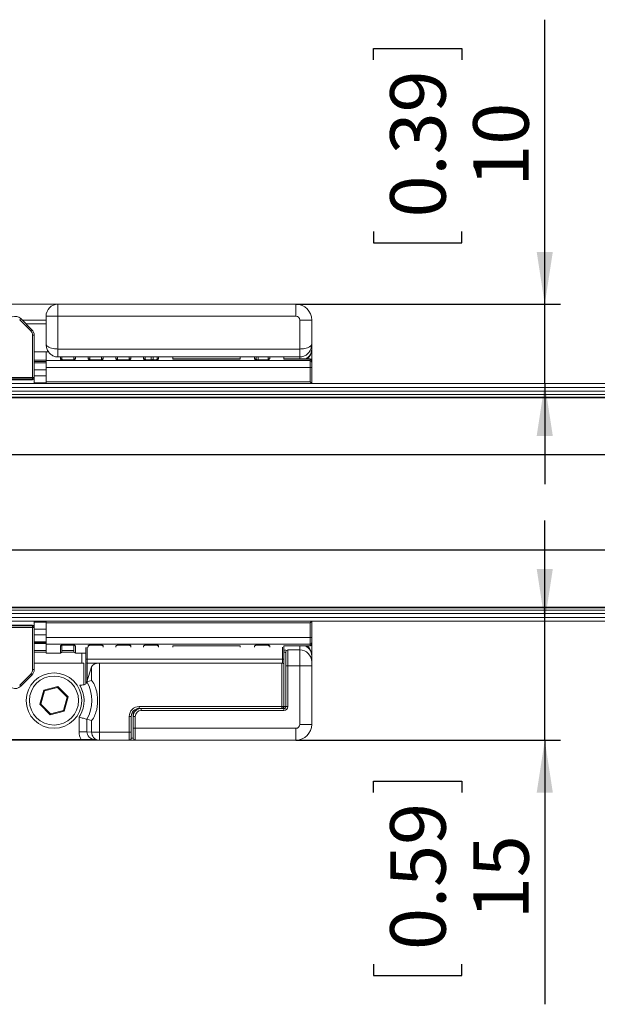
# Paper-space layout '995-600 066 ' of a CAD drawing. Units: millimetres. Extents: x 20 to 410, y 5 to 287.
# Drawn here: x 107 to 143, y 113 to 176 of the extents above; entities that cross this region are included whole.
import ezdxf

# ---------------------------------------------------------------- set-up
doc = ezdxf.new("R2010")
doc.units = ezdxf.units.MM
doc.layers.add('FORMAT', color=7, linetype='Continuous')
doc.styles.add('SLDTEXTSTYLE1', font='TXT', dxfattribs={"width": 0.75})
doc.dimstyles.new('SLDDIMSTYLE2', dxfattribs={"dimtxt": 3.5, "dimasz": 3.302, "dimexe": 0, "dimexo": 0.0625, "dimgap": 0.875, "dimtad": 1, "dimlfac": 2, "dimrnd": 1e-09, "dimzin": 12, "dimdsep": 46, "dimtxsty": 'SLDTEXTSTYLE1', "dimsah": 1, "dimcen": 0.09, "dimadec": 0, "dimazin": 3, "dimtfac": 1, "dimtmove": 0, "dimatfit": 0, "dimfxl": 1, "dimfrac": 2, "dimtolj": 1, "dimtzin": 12, "dimarcsym": 0})

# ---------------------------------------------------------------- blocks, each defined once
blk = doc.blocks.new('_D_26')
at = {"layer": 'FORMAT'}
for p, q in [((139.841, 157.637), (139.841, 175.588)), ((129.048, 173.051), (129.048, 173.762)), ((129.048, 173.762), (134.604, 173.762)), ((134.604, 173.762), (134.604, 173.051)), ((129.048, 162.222), (129.048, 161.511)), ((134.604, 161.511), (134.604, 162.222)), ((129.048, 161.511), (134.604, 161.511)), ((124.144, 157.637), (140.841, 157.637)), ((139.841, 152.637), (139.841, 157.637)), ((139.841, 152.637), (139.841, 146.287))]:
    blk.add_line(p, q, dxfattribs=at)
for points in [[(139.841, 157.637), (140.349, 160.939), (139.333, 160.939)], [(139.841, 152.637), (139.333, 149.335), (140.349, 149.335)]]:
    blk.add_solid(points, dxfattribs=at)
at = {"layer": 'FORMAT', "char_height": 3.5, "attachment_point": 1, "rotation": 90, "style": 'SLDTEXTSTYLE1'}
for s, insert in [('0.39', (130.093, 163.111)), ('10', (135.329, 165.051))]:
    blk.add_mtext(s, dxfattribs=dict(at, insert=insert))
blk = doc.blocks.new('_D_27')
at = {"layer": 'FORMAT'}
for p, q in [((139.842, 137.637), (139.842, 143.987)), ((139.842, 130.137), (139.842, 137.637)), ((124.144, 130.137), (140.842, 130.137)), ((139.842, 130.137), (139.842, 113.477)), ((129.049, 126.842), (129.049, 127.553)), ((129.049, 127.553), (134.605, 127.553)), ((134.605, 127.553), (134.605, 126.842)), ((129.049, 116.014), (129.049, 115.303)), ((134.605, 115.303), (134.605, 116.014)), ((129.049, 115.303), (134.605, 115.303))]:
    blk.add_line(p, q, dxfattribs=at)
for points in [[(139.842, 137.637), (140.35, 140.939), (139.334, 140.939)], [(139.842, 130.137), (139.334, 126.835), (140.35, 126.835)]]:
    blk.add_solid(points, dxfattribs=at)
at = {"layer": 'FORMAT', "char_height": 3.5, "attachment_point": 1, "rotation": 90, "style": 'SLDTEXTSTYLE1'}
for s, insert in [('0.59', (130.094, 116.902)), ('15', (135.33, 118.842))]:
    blk.add_mtext(s, dxfattribs=dict(at, insert=insert))

psp = doc.layouts.new('995-600 066 ')

# ---------------------------------------------------------------- linework, layer by layer
at = {"color": 7, "linetype": 'Continuous', "lineweight": 15}
for p, q in [((97.644, 157.6367), (109.144, 157.6367)), ((109.144, 156.8867), (109.144, 157.6367)), ((109.144, 157.6367), (124.144, 157.6367)), ((124.144, 156.8867), (124.144, 157.6367)), ((106.7307, 156.6586), (106.8014, 156.7293)), ((107.4268, 155.9625), (106.7307, 156.6586)), ((106.8014, 156.7293), (107.4975, 156.0332)), ((109.144, 156.8867), (108.394, 156.8867)), ((108.394, 155.1322), (108.394, 156.8867)), ((124.144, 156.8867), (109.144, 156.8867)), ((109.144, 156.8867), (109.144, 154.814)), ((124.394, 156.6367), (125.144, 156.6367)), ((124.394, 154.814), (124.394, 156.6367)), ((125.144, 156.6367), (125.144, 155.1322)), ((107.4268, 155.9625), (107.4975, 156.0332)), ((107.544, 153.0247), (107.544, 155.6796)), ((107.544, 155.6796), (107.644, 155.6796)), ((107.644, 155.6796), (107.644, 153.0247)), ((124.394, 154.814), (109.144, 154.814)), ((125.144, 155.1322), (125.144, 154.8084)), ((125.144, 154.8084), (125.144, 154.7733)), ((125.144, 154.7733), (125.144, 154.0927)), ((107.644, 154.6278), (108.5605, 154.6278)), ((108.394, 154.6278), (108.394, 154.081)), ((108.394, 154.081), (125.044, 154.081)), ((108.394, 154.081), (108.394, 153.6573)), ((109.144, 154.314), (124.394, 154.314)), ((109.394, 154.314), (109.394, 154.1014)), ((110.044, 154.1358), (109.494, 154.1358)), ((110.044, 154.1305), (109.494, 154.1305)), ((110.144, 154.1014), (110.144, 154.314)), ((111.144, 154.314), (111.144, 154.1014)), ((111.794, 154.1358), (111.244, 154.1358)), ((111.794, 154.1305), (111.244, 154.1305)), ((111.894, 154.1014), (111.894, 154.314)), ((112.894, 154.314), (112.894, 154.1014)), ((113.544, 154.1358), (112.994, 154.1358)), ((113.544, 154.1305), (112.994, 154.1305)), ((113.644, 154.1014), (113.644, 154.314)), ((114.644, 154.314), (114.644, 154.1014)), ((115.294, 154.1358), (114.744, 154.1358)), ((115.294, 154.1305), (114.744, 154.1305)), ((115.144, 154.314), (115.144, 154.2187)), ((115.144, 154.2187), (115.144, 154.1543)), ((115.144, 154.1543), (115.144, 154.1358)), ((115.394, 154.1014), (115.394, 154.314)), ((116.394, 154.314), (116.394, 154.1744)), ((120.644, 154.1927), (116.394, 154.1927)), ((116.394, 154.1744), (120.644, 154.1744)), ((120.644, 154.314), (120.644, 154.1744)), ((121.644, 154.314), (121.644, 154.1014)), ((122.294, 154.1358), (121.744, 154.1358)), ((122.294, 154.1305), (121.744, 154.1305)), ((122.394, 154.1014), (122.394, 154.314)), ((123.394, 154.314), (123.394, 154.1744)), ((125.044, 154.1927), (123.394, 154.1927)), ((123.394, 154.1744), (125.044, 154.1744)), ((125.044, 154.081), (125.044, 154.1744)), ((125.044, 153.6573), (125.044, 154.081)), ((125.144, 154.0927), (125.144, 154.0793)), ((125.144, 154.0793), (125.144, 153.9868)), ((108.394, 153.9326), (107.644, 153.9326)), ((108.394, 153.4992), (107.644, 153.4992)), ((125.044, 153.6573), (108.394, 153.6573)), ((108.394, 153.6573), (108.394, 152.7367)), ((125.044, 153.6573), (125.144, 153.6573)), ((125.044, 152.7367), (125.044, 153.6573)), ((125.144, 153.9868), (125.144, 153.6573)), ((125.144, 153.6573), (125.144, 152.6367)), ((99.244, 153.0247), (107.544, 153.0247)), ((107.544, 152.9255), (99.244, 152.9255)), ((99.244, 152.8727), (107.544, 152.8727)), ((107.544, 153.0247), (107.644, 153.0247)), ((107.544, 152.9255), (107.544, 153.0247)), ((107.544, 152.8727), (107.544, 152.9255)), ((108.394, 153.1242), (107.644, 153.1242)), ((107.644, 153.0247), (107.644, 152.9636)), ((107.644, 152.6367), (107.644, 152.9636)), ((80.394, 152.6367), (200.394, 152.6367)), ((80.394, 152.3867), (200.394, 152.3867)), ((107.644, 152.6908), (108.394, 152.6908)), ((107.719, 152.6867), (107.644, 152.6867)), ((107.719, 152.6867), (107.719, 152.6367)), ((108.394, 152.7367), (125.044, 152.7367)), ((108.394, 152.7367), (108.394, 152.6367)), ((125.144, 152.6367), (125.044, 152.7367)), ((80.394, 152.1522), (200.394, 152.1522)), ((80.394, 151.9357), (200.394, 151.9357)), ((80.394, 151.7769), (200.394, 151.7769)), ((80.394, 151.7367), (200.394, 151.7367)), ((200.394, 138.5367), (80.394, 138.5367)), ((80.394, 138.4965), (200.394, 138.4965)), ((80.394, 138.3378), (200.394, 138.3378)), ((80.394, 138.1212), (200.394, 138.1212)), ((80.394, 137.8867), (200.394, 137.8867)), ((80.394, 137.6367), (200.394, 137.6367)), ((99.244, 137.4008), (107.544, 137.4008)), ((99.244, 137.3479), (107.544, 137.3479)), ((107.544, 137.3479), (107.544, 137.4008)), ((107.544, 137.2487), (107.544, 137.3479)), ((107.644, 137.6367), (107.644, 137.3099)), ((108.394, 137.5826), (107.644, 137.5826)), ((107.644, 137.3099), (107.644, 137.2487)), ((108.394, 137.6367), (108.394, 137.5367)), ((125.044, 137.5367), (108.394, 137.5367)), ((108.394, 137.5367), (108.394, 136.6162)), ((125.044, 137.5367), (125.144, 137.6367)), ((125.044, 136.6162), (125.044, 137.5367)), ((125.144, 137.6367), (125.144, 136.6162)), ((107.544, 137.2487), (99.244, 137.2487)), ((107.644, 137.2487), (107.544, 137.2487)), ((107.544, 134.5938), (107.544, 137.2487)), ((107.644, 137.2487), (107.644, 134.5938)), ((108.394, 137.1492), (107.644, 137.1492)), ((108.394, 136.7742), (107.644, 136.7742)), ((107.644, 136.3408), (108.394, 136.3408)), ((108.394, 136.2295), (107.644, 136.2295)), ((108.394, 136.6162), (125.044, 136.6162)), ((108.394, 136.6162), (108.394, 136.1925)), ((125.044, 136.1925), (108.394, 136.1925)), ((108.394, 136.1925), (108.394, 135.6367)), ((109.394, 136.1721), (109.394, 135.7367)), ((109.494, 136.1429), (110.044, 136.1429)), ((109.494, 136.1376), (110.044, 136.1376)), ((110.144, 135.7367), (110.144, 136.1721)), ((111.244, 136.1429), (111.794, 136.1429)), ((111.244, 136.1376), (111.794, 136.1376)), ((112.994, 136.1429), (113.544, 136.1429)), ((112.994, 136.1376), (113.544, 136.1376)), ((114.744, 136.1429), (115.294, 136.1429)), ((114.744, 136.1376), (115.294, 136.1376)), ((116.394, 136.099), (120.644, 136.099)), ((116.394, 136.0143), (116.394, 136.099)), ((116.394, 136.0808), (120.644, 136.0808)), ((120.644, 136.0143), (120.644, 136.099)), ((121.744, 136.1429), (122.294, 136.1429)), ((121.744, 136.1376), (122.294, 136.1376)), ((123.394, 136.099), (123.394, 135.994)), ((123.394, 136.099), (125.044, 136.099)), ((123.394, 136.0808), (125.044, 136.0808)), ((125.144, 136.6162), (125.044, 136.6162)), ((125.044, 136.1925), (125.044, 136.6162)), ((125.044, 136.099), (125.044, 136.1925)), ((125.144, 136.6162), (125.144, 136.2866)), ((125.144, 136.2866), (125.144, 136.1942)), ((125.144, 136.1942), (125.144, 136.1808)), ((125.144, 136.1808), (125.144, 135.5001)), ((107.644, 135.7976), (108.394, 135.7976)), ((108.394, 135.6367), (109.294, 135.6367)), ((109.394, 135.7976), (110.144, 135.7976)), ((110.244, 135.6367), (110.894, 135.6367)), ((110.894, 135.2392), (110.894, 135.983)), ((123.394, 135.9791), (123.394, 135.2392)), ((123.519, 134.8329), (123.519, 135.7079)), ((124.394, 135.8329), (123.644, 135.8329)), ((125.144, 135.5001), (125.144, 135.465)), ((125.144, 135.465), (125.144, 135.0829)), ((107.644, 134.9867), (110.769, 134.9867)), ((110.769, 134.9867), (110.769, 133.6048)), ((110.894, 135.2392), (110.994, 135.2392)), ((110.894, 135.0526), (110.894, 135.2392)), ((110.894, 133.7014), (110.894, 135.0526)), ((110.994, 135.2392), (123.294, 135.2392)), ((110.994, 135.2392), (110.994, 134.9937)), ((110.994, 134.9937), (123.294, 134.9937)), ((111.7544, 134.9937), (111.7544, 130.6455)), ((111.7544, 134.9937), (123.2668, 134.9937)), ((123.2668, 132.2639), (123.2668, 134.9937)), ((123.294, 135.2392), (123.394, 135.2392)), ((123.294, 134.9937), (123.294, 135.2392)), ((123.3918, 134.9231), (123.3918, 132.2639)), ((123.394, 135.2392), (123.394, 134.9382)), ((123.394, 134.9382), (123.394, 132.5937)), ((123.519, 134.8329), (123.644, 134.8329)), ((123.519, 132.2617), (123.519, 134.8329)), ((124.394, 134.8329), (123.644, 134.8329)), ((123.644, 134.8329), (123.644, 132.2617)), ((124.394, 134.8329), (125.144, 134.8329)), ((124.394, 131.1367), (124.394, 134.8329)), ((125.144, 135.0829), (125.144, 134.8329)), ((125.144, 134.8329), (125.144, 131.1367)), ((106.7307, 133.6148), (107.4268, 134.311)), ((107.4975, 134.2403), (106.8014, 133.5441)), ((107.4975, 134.2403), (107.4268, 134.311)), ((107.644, 134.5938), (107.544, 134.5938)), ((110.9596, 133.8115), (111.262, 134.7642)), ((111.262, 133.8928), (111.262, 134.7642)), ((106.8014, 133.5441), (106.7307, 133.6148)), ((110.9596, 133.8115), (110.9668, 133.8171)), ((110.9668, 133.8171), (111.262, 133.8928)), ((108, 132.4039), (108.2454, 133.2945)), ((108.2859, 133.2534), (108.0559, 132.4184)), ((108.2454, 133.2945), (109.1393, 133.5273)), ((108.2454, 133.2945), (108.2859, 133.2534)), ((109.124, 133.4716), (108.2859, 133.2534)), ((109.1393, 133.5273), (109.124, 133.4716)), ((109.7321, 132.855), (109.124, 133.4716)), ((109.1393, 133.5273), (109.7879, 132.8695)), ((108.0559, 132.4184), (108, 132.4039)), ((108.6487, 131.7461), (108, 132.4039)), ((108.0559, 132.4184), (108.664, 131.8018)), ((109.5021, 132.0201), (109.7321, 132.855)), ((109.7879, 132.8695), (109.5426, 131.979)), ((109.7879, 132.8695), (109.7321, 132.855)), ((109.5426, 131.979), (108.6487, 131.7461)), ((108.664, 131.8018), (108.6487, 131.7461)), ((108.664, 131.8018), (109.5021, 132.0201)), ((109.5021, 132.0201), (109.5426, 131.979)), ((113.894, 131.9723), (113.894, 131.6367)), ((114.394, 132.1367), (114.2196, 132.1367)), ((114.2667, 132.2639), (123.2668, 132.2639)), ((114.2667, 132.1389), (114.2667, 132.2639)), ((123.2668, 132.1389), (114.2667, 132.1389)), ((114.394, 132.1367), (114.394, 132.0117)), ((114.394, 132.1367), (123.394, 132.1367)), ((123.394, 132.0117), (114.394, 132.0117)), ((123.3918, 132.2639), (123.2668, 132.2639)), ((123.2668, 132.1389), (123.2668, 132.2639)), ((123.519, 132.2617), (123.394, 132.2617)), ((123.394, 132.1367), (123.394, 132.2617)), ((123.394, 132.1367), (123.394, 132.0117)), ((123.519, 132.2617), (123.644, 132.2617)), ((110.4744, 130.6747), (110.4744, 131.5949)), ((110.9668, 131.4564), (111.262, 131.3807)), ((110.9668, 131.4564), (110.9668, 130.6747)), ((111.262, 130.6455), (111.262, 131.3807)), ((113.6418, 130.6455), (113.6418, 131.639)), ((113.7668, 131.639), (113.6418, 131.639)), ((113.7668, 131.639), (113.7668, 130.6455)), ((113.894, 131.6367), (114.019, 131.6367)), ((113.894, 130.8867), (113.894, 131.6367)), ((114.019, 131.6367), (114.019, 130.8867)), ((124.394, 131.1367), (125.144, 131.1367)), ((110.9668, 130.6747), (110.4744, 130.6747)), ((110.9668, 130.6747), (111.262, 130.6455)), ((111.7544, 130.6455), (111.262, 130.6455)), ((111.7544, 130.6455), (113.6418, 130.6455)), ((111.7544, 130.1456), (111.7544, 130.6455)), ((113.7668, 130.6455), (113.6418, 130.6455)), ((113.894, 130.8867), (114.019, 130.8867)), ((113.894, 130.2617), (113.894, 130.8867)), ((114.019, 130.8867), (124.144, 130.8867)), ((114.019, 130.8867), (114.019, 130.1367)), ((124.144, 130.8867), (124.144, 130.1367)), ((111.5708, 130.1367), (96.0561, 130.1367)), ((96.181, 130.1804), (110.6069, 130.1804)), ((111.4406, 130.1741), (111.7051, 130.148)), ((112.519, 130.1367), (111.5708, 130.1367)), ((113.6351, 130.1456), (111.7544, 130.1456)), ((114.019, 130.1367), (112.519, 130.1367)), ((124.144, 130.1367), (114.019, 130.1367))]:
    psp.add_line(p, q, dxfattribs=at)
at = {"color": 8, "linetype": 'Continuous', "lineweight": 15}
for p, q in [((108.394, 156.6367), (106.894, 156.6367)), ((108.394, 156.3967), (107.134, 156.3967)), ((109.144, 154.814), (109.144, 154.314)), ((124.394, 154.314), (124.394, 154.814)), ((108.394, 154.1007), (107.644, 154.1007)), ((109.294, 154.1968), (109.294, 154.314)), ((109.494, 154.1305), (109.494, 154.1358)), ((110.044, 154.1358), (110.044, 154.1305)), ((110.244, 154.314), (110.244, 154.1968)), ((111.044, 154.1968), (111.044, 154.314)), ((111.244, 154.1305), (111.244, 154.1358)), ((111.794, 154.1358), (111.794, 154.1305)), ((111.994, 154.314), (111.994, 154.1968)), ((112.794, 154.1968), (112.794, 154.314)), ((112.994, 154.1305), (112.994, 154.1358)), ((113.544, 154.1358), (113.544, 154.1305)), ((113.744, 154.314), (113.744, 154.1968)), ((114.544, 154.1968), (114.544, 154.314)), ((114.744, 154.1305), (114.744, 154.1358)), ((115.019, 154.1358), (115.019, 154.314)), ((115.144, 154.1543), (115.1426, 154.1358)), ((115.294, 154.1358), (115.294, 154.1305)), ((115.494, 154.314), (115.494, 154.1968)), ((121.544, 154.1968), (121.544, 154.314)), ((121.744, 154.1305), (121.744, 154.1358)), ((121.769, 154.314), (121.769, 154.1358)), ((122.294, 154.1358), (122.294, 154.1305)), ((122.494, 154.314), (122.494, 154.1968)), ((124.394, 154.1927), (124.394, 154.314)), ((125.044, 154.1744), (125.044, 154.1927)), ((108.394, 154.017), (107.644, 154.017)), ((108.394, 153.9486), (107.644, 153.9486)), ((108.394, 136.3248), (107.644, 136.3248)), ((108.394, 136.2564), (107.644, 136.2564)), ((109.294, 135.6367), (109.294, 136.0767)), ((109.494, 136.1376), (109.494, 136.1429)), ((110.044, 136.1429), (110.044, 136.1376)), ((110.244, 136.0767), (110.244, 135.6367)), ((111.044, 136.0143), (111.044, 136.0767)), ((111.244, 136.1376), (111.244, 136.1429)), ((111.794, 136.1429), (111.794, 136.1376)), ((111.994, 136.0767), (111.994, 136.0143)), ((112.794, 136.0143), (112.794, 136.0767)), ((112.994, 136.1376), (112.994, 136.1429)), ((113.544, 136.1429), (113.544, 136.1376)), ((113.744, 136.0767), (113.744, 136.0143)), ((114.544, 136.0143), (114.544, 136.0767)), ((114.744, 136.1376), (114.744, 136.1429)), ((115.294, 136.1429), (115.294, 136.1376)), ((115.494, 136.0767), (115.494, 136.0143)), ((121.544, 136.0143), (121.544, 136.0767)), ((121.744, 136.1376), (121.744, 136.1429)), ((122.294, 136.1429), (122.294, 136.1376)), ((122.494, 136.0767), (122.494, 136.0143)), ((124.394, 135.8329), (124.394, 136.0808)), ((125.044, 136.0808), (125.044, 136.099)), ((108.394, 135.6976), (107.644, 135.6976)), ((110.152, 135.6976), (109.386, 135.6976)), ((110.644, 134.9867), (110.644, 135.6367)), ((110.994, 136.0143), (110.994, 135.2392)), ((123.294, 135.2392), (123.294, 136.0143)), ((123.644, 135.8329), (123.644, 134.8329)), ((124.394, 134.8329), (124.394, 135.8329)), ((110.994, 134.9937), (110.994, 133.9199)), ((123.394, 132.2617), (123.394, 132.5937)), ((121.769, 132.1389), (121.769, 132.1367)), ((123.3918, 132.2617), (123.394, 132.2617)), ((112.519, 130.1367), (112.519, 130.1456)), ((113.7605, 130.2617), (113.894, 130.2617))]:
    psp.add_line(p, q, dxfattribs=at)
at = {"color": 7, "linetype": 'Continuous', "lineweight": 15, "flags": 128}
psp.add_lwpolyline([(112.519, 130.1367), (112.4946, 130.1391), (112.4727, 130.1456)], dxfattribs=at)
at = {"color": 7, "linetype": 'Continuous', "lineweight": 15}
for radius in [1.75, 1.55]:
    psp.add_circle((108.894, 132.6367), radius, dxfattribs=at)
for centre, radius, start, end in [((109.144, 156.8867), 0.75, 90, 180), ((124.144, 156.6367), 1, 0, 90), ((106.4478, 156.3758), 0.5, 45, 112.440855), ((124.144, 156.6367), 0.25, 0, 90), ((107.144, 155.6796), 0.4, 0, 45), ((107.144, 155.6796), 0.5, 0, 45), ((125.044, 154.0927), 0.1, 0, 90), ((125.0464, 154.0768), 0.0977, 1.464252, 91.39298), ((125.0468, 153.9838), 0.0972, 1.777937, 91.673895), ((107.5444, 153.0251), 0.0996, 269.767798, 359.7659), ((107.5444, 137.2483), 0.0996, 0.2341, 90.232202), ((125.0468, 136.2896), 0.0972, 268.326105, 358.222063), ((125.0464, 136.1967), 0.0977, 268.60702, 358.535748), ((125.044, 136.1808), 0.1, 270, 0), ((109.294, 135.7367), 0.1, 270, 0), ((110.244, 135.7367), 0.1, 180, 270), ((123.644, 135.7079), 0.125, 90, 180), ((124.394, 135.0829), 0.75, 0, 90), ((107.144, 134.5938), 0.4, 315, 0), ((107.144, 134.5938), 0.5, 315, 0), ((106.4478, 133.8977), 0.5, 247.559145, 315), ((108.894, 132.6367), 1.893, 330.341736, 30.759295), ((108.894, 132.6367), 2.3854, 330.341736, 29.658264), ((123.294, 132.5937), 0.1, 347.904686, 0), ((108.894, 132.6367), 1.893, 326.606861, 330.341736), ((114.394, 131.6367), 0.5, 90, 180), ((114.394, 131.6367), 0.375, 90, 180), ((123.2668, 132.2639), 0.125, 270, 0), ((123.394, 132.2617), 0.25, 270, 0), ((123.394, 132.2617), 0.125, 270, 0), ((124.144, 131.1367), 0.25, 270, 0), ((124.144, 131.1367), 1, 270, 0), ((111.7544, 130.6455), 0.5, 264.346561, 270), ((114.019, 130.2617), 0.125, 180, 270)]:
    psp.add_arc(centre, radius, start, end, dxfattribs=at)
at = {"color": 8, "linetype": 'Continuous', "lineweight": 15}
for centre, radius, start, end in [((124.4395, 154.8182), 0.7046, 297.391703, 359.201173), ((124.4037, 154.7742), 0.7403, 308.224322, 359.92659), ((109.2947, 154.0953), 0.1015, 38.872604, 90.409045), ((110.2434, 154.0951), 0.1017, 89.64918, 141.380854), ((111.0447, 154.0953), 0.1015, 38.872604, 90.409045), ((111.9934, 154.0951), 0.1017, 89.64918, 141.380854), ((112.7947, 154.0953), 0.1015, 38.872604, 90.409045), ((113.7434, 154.0951), 0.1017, 89.64918, 141.380854), ((114.5447, 154.0953), 0.1015, 38.872604, 90.409045), ((115.0293, 154.2193), 0.1147, 313.305116, 359.690392), ((115.4934, 154.0951), 0.1017, 89.64918, 141.380854), ((121.5447, 154.0953), 0.1015, 38.872604, 90.409045), ((121.7584, 154.2192), 0.1144, 180.282869, 223.932683), ((122.4934, 154.0951), 0.1017, 89.64918, 141.380854), ((109.2946, 136.1783), 0.1017, 269.64918, 321.380854), ((110.2433, 136.1781), 0.1015, 218.872604, 270.409045), ((111.0446, 136.1783), 0.1017, 269.64918, 321.380854), ((111.9933, 136.1781), 0.1015, 218.872604, 270.409045), ((112.7946, 136.1783), 0.1017, 269.64918, 321.380854), ((113.7433, 136.1781), 0.1015, 218.872604, 270.409045), ((114.5446, 136.1783), 0.1017, 269.64918, 321.380854), ((115.4933, 136.1781), 0.1015, 218.872604, 270.409045), ((121.5446, 136.1783), 0.1017, 269.64918, 321.380854), ((122.4933, 136.1781), 0.1015, 218.872604, 270.409045), ((124.4395, 135.4552), 0.7046, 0.798827, 62.608297), ((124.4037, 135.4992), 0.7403, 0.07341, 51.775678), ((111.757, 130.6403), 0.4951, 179.393229, 263.985126)]:
    psp.add_arc(centre, radius, start, end, dxfattribs=at)
at = {"color": 7, "linetype": 'Continuous', "lineweight": 15}
for centre, major_axis, ratio, start_param, end_param in [((107.544, 152.9636), (0.1, 0), 0.909141, 4.712389, 6.2831853), ((107.544, 137.3099), (0.1, 0), 0.909141, 0, 1.5707963), ((110.994, 135.0526), (0.1, 0), 0.5884033, 3.1415927, 4.712389), ((111.7544, 134.7159), (0.5, 0), 0.5555556, 1.5707963, 2.9670597), ((123.2668, 134.9243), (0.125, 0), 0.5555556, 6.265732, 7.8539816), ((123.294, 134.9382), (0.1, 0), 0.5555556, 0, 1.5707963), ((114.2669, 131.6388), (-0.4421, 0.4421), 0.9996955, 5.4979394, 7.0684312), ((114.2669, 131.6388), (0.3537, -0.3537), 0.9995433, 2.3563468, 3.9268385), ((111.4899, 130.6717), (1.0106, -0.1), 0.9846623, 3.23876, 3.7553421), ((111.4899, 130.6717), (0.5207, -0.0515), 0.9555744, 3.23876, 4.712389), ((113.6352, 130.6455), (0, 0.5), 0.0130913, 3.1241394, 4.712389), ((113.7602, 130.6455), (0, 0.375), 0.0174551, 3.63654, 4.712389), ((111.5708, 130.2617), (0, 0.125), 0.4142136, 2.4622179, 3.1415927)]:
    psp.add_ellipse(centre, major_axis=major_axis, ratio=ratio, start_param=start_param, end_param=end_param, dxfattribs=at)
for points, knots in [([(108.394, 155.1322), (108.3997, 155.0556), (108.4116, 154.8946), (108.5106, 154.6703), (108.6695, 154.4795), (108.875, 154.3585), (109.0445, 154.3036), (109.1336, 154.3172), (109.1437, 154.3188)], [0, 0, 0, 0, 0.1928119, 0.4050856, 0.59845, 0.785845, 0.9756068, 1, 1, 1, 1]), ([(109.144, 154.814), (109.0956, 154.8152), (108.9902, 154.8178), (108.8213, 154.8418), (108.6432, 154.8897), (108.51, 154.9566), (108.4177, 155.0392), (108.3941, 155.0966), (108.394, 155.1317), (108.394, 155.1322)], [0, 0, 0, 0, 0.1181542, 0.2577094, 0.4332114, 0.6397773, 0.7773106, 0.9967726, 1, 1, 1, 1]), ([(124.394, 154.814), (124.4423, 154.8152), (124.5478, 154.8178), (124.7167, 154.8418), (124.8948, 154.8897), (125.0279, 154.9566), (125.1202, 155.0392), (125.1439, 155.0966), (125.144, 155.1317), (125.144, 155.1322)], [0, 0, 0, 0, 0.1181542, 0.2577094, 0.4332114, 0.6397773, 0.7773106, 0.9967726, 1, 1, 1, 1]), ([(124.3955, 154.3148), (124.4792, 154.3235), (124.6365, 154.3398), (124.8367, 154.4586), (124.9894, 154.6164), (125.0976, 154.8179), (125.1402, 154.997), (125.1432, 155.1053), (125.144, 155.1322)], [0, 0, 0, 0, 0.1980802, 0.3726444, 0.5442284, 0.7263738, 0.9319635, 1, 1, 1, 1]), ([(109.294, 154.1968), (109.2954, 154.191), (109.2986, 154.1781), (109.3259, 154.1594), (109.3712, 154.1435), (109.4291, 154.1326), (109.4724, 154.1312), (109.494, 154.1305)], [0, 0, 0, 0, 0.1769805, 0.3937783, 0.5995756, 0.7999223, 1, 1, 1, 1]), ([(109.494, 154.1364), (109.4874, 154.1363), (109.4641, 154.1358), (109.4275, 154.1399), (109.3932, 154.1472), (109.3748, 154.1533), (109.3686, 154.1574), (109.37, 154.1563), (109.37, 154.1562)], [0, 0, 0, 0, 0.1075592, 0.3785599, 0.6190231, 0.8219174, 0.9896888, 1, 1, 1, 1]), ([(110.044, 154.1305), (110.0553, 154.1307), (110.0894, 154.1313), (110.1452, 154.1384), (110.1995, 154.1536), (110.2368, 154.1742), (110.2416, 154.1892), (110.244, 154.1968)], [0, 0, 0, 0, 0.1051466, 0.3171357, 0.5408427, 0.7702439, 1, 1, 1, 1]), ([(110.1675, 154.156), (110.1675, 154.156), (110.1673, 154.1558), (110.157, 154.1511), (110.1346, 154.1445), (110.0988, 154.1385), (110.0656, 154.1353), (110.047, 154.1361), (110.044, 154.1362)], [0, 0, 0, 0, 0.0996295, 0.2579788, 0.4588825, 0.6928456, 0.9523017, 1, 1, 1, 1]), ([(111.044, 154.1968), (111.0454, 154.191), (111.0486, 154.1781), (111.0759, 154.1594), (111.1212, 154.1435), (111.1791, 154.1326), (111.2224, 154.1312), (111.244, 154.1305)], [0, 0, 0, 0, 0.1769805, 0.3937783, 0.5995756, 0.7999223, 1, 1, 1, 1]), ([(111.244, 154.1364), (111.2374, 154.1363), (111.2141, 154.1358), (111.1775, 154.1399), (111.1432, 154.1472), (111.1248, 154.1533), (111.1186, 154.1574), (111.12, 154.1563), (111.12, 154.1562)], [0, 0, 0, 0, 0.1075592, 0.3785599, 0.6190231, 0.8219174, 0.9896888, 1, 1, 1, 1]), ([(111.794, 154.1305), (111.8053, 154.1307), (111.8394, 154.1313), (111.8952, 154.1384), (111.9495, 154.1536), (111.9868, 154.1742), (111.9916, 154.1892), (111.994, 154.1968)], [0, 0, 0, 0, 0.1051466, 0.3171357, 0.5408427, 0.7702439, 1, 1, 1, 1]), ([(111.9175, 154.156), (111.9175, 154.156), (111.9173, 154.1558), (111.907, 154.1511), (111.8846, 154.1445), (111.8488, 154.1385), (111.8156, 154.1353), (111.797, 154.1361), (111.794, 154.1362)], [0, 0, 0, 0, 0.09962949, 0.25797883, 0.4588825, 0.69284565, 0.95230166, 1, 1, 1, 1]), ([(112.794, 154.1968), (112.7954, 154.191), (112.7986, 154.1781), (112.8259, 154.1594), (112.8712, 154.1435), (112.9291, 154.1326), (112.9724, 154.1312), (112.994, 154.1305)], [0, 0, 0, 0, 0.1769805, 0.3937783, 0.59957557, 0.79992227, 1, 1, 1, 1]), ([(112.994, 154.1364), (112.9874, 154.1363), (112.9641, 154.1358), (112.9275, 154.1399), (112.8932, 154.1472), (112.8748, 154.1533), (112.8686, 154.1574), (112.87, 154.1563), (112.87, 154.1562)], [0, 0, 0, 0, 0.1075592, 0.3785599, 0.6190231, 0.8219174, 0.9896888, 1, 1, 1, 1]), ([(113.544, 154.1305), (113.5553, 154.1307), (113.5894, 154.1313), (113.6452, 154.1384), (113.6995, 154.1536), (113.7368, 154.1742), (113.7416, 154.1892), (113.744, 154.1968)], [0, 0, 0, 0, 0.1051466, 0.3171357, 0.5408427, 0.7702439, 1, 1, 1, 1]), ([(113.6675, 154.156), (113.6675, 154.156), (113.6673, 154.1558), (113.657, 154.1511), (113.6346, 154.1445), (113.5988, 154.1385), (113.5656, 154.1353), (113.547, 154.1361), (113.544, 154.1362)], [0, 0, 0, 0, 0.0996295, 0.2579788, 0.4588825, 0.6928456, 0.9523017, 1, 1, 1, 1]), ([(114.544, 154.1968), (114.5454, 154.191), (114.5486, 154.1781), (114.5759, 154.1594), (114.6212, 154.1435), (114.6791, 154.1326), (114.7224, 154.1312), (114.744, 154.1305)], [0, 0, 0, 0, 0.1769805, 0.3937783, 0.59957557, 0.79992227, 1, 1, 1, 1]), ([(114.744, 154.1364), (114.7374, 154.1363), (114.7141, 154.1358), (114.6775, 154.1399), (114.6432, 154.1472), (114.6248, 154.1533), (114.6186, 154.1574), (114.62, 154.1563), (114.62, 154.1562)], [0, 0, 0, 0, 0.1075592, 0.3785599, 0.6190231, 0.8219174, 0.9896888, 1, 1, 1, 1]), ([(115.294, 154.1305), (115.3053, 154.1307), (115.3394, 154.1313), (115.3952, 154.1384), (115.4495, 154.1536), (115.4868, 154.1742), (115.4916, 154.1892), (115.494, 154.1968)], [0, 0, 0, 0, 0.1051466, 0.3171357, 0.5408427, 0.7702439, 1, 1, 1, 1]), ([(115.4175, 154.156), (115.4175, 154.156), (115.4173, 154.1558), (115.407, 154.1511), (115.3846, 154.1445), (115.3488, 154.1385), (115.3156, 154.1353), (115.297, 154.1361), (115.294, 154.1362)], [0, 0, 0, 0, 0.09962949, 0.25797883, 0.4588825, 0.69284565, 0.95230166, 1, 1, 1, 1]), ([(121.544, 154.1968), (121.5454, 154.191), (121.5486, 154.1781), (121.5759, 154.1594), (121.6212, 154.1435), (121.6791, 154.1326), (121.7224, 154.1312), (121.744, 154.1305)], [0, 0, 0, 0, 0.1769805, 0.3937783, 0.5995756, 0.7999223, 1, 1, 1, 1]), ([(121.744, 154.1364), (121.7374, 154.1363), (121.7141, 154.1358), (121.6775, 154.1399), (121.6432, 154.1472), (121.6248, 154.1533), (121.6186, 154.1574), (121.62, 154.1563), (121.62, 154.1562)], [0, 0, 0, 0, 0.1075592, 0.3785599, 0.6190231, 0.8219174, 0.9896888, 1, 1, 1, 1]), ([(122.294, 154.1305), (122.3053, 154.1307), (122.3394, 154.1313), (122.3952, 154.1384), (122.4495, 154.1536), (122.4868, 154.1742), (122.4916, 154.1892), (122.494, 154.1968)], [0, 0, 0, 0, 0.1051466, 0.3171357, 0.5408427, 0.7702439, 1, 1, 1, 1]), ([(122.4175, 154.156), (122.4175, 154.156), (122.4173, 154.1558), (122.407, 154.1511), (122.3846, 154.1445), (122.3488, 154.1385), (122.3156, 154.1353), (122.297, 154.1361), (122.294, 154.1362)], [0, 0, 0, 0, 0.0996295, 0.2579788, 0.4588825, 0.6928456, 0.9523017, 1, 1, 1, 1]), ([(109.494, 136.1429), (109.4827, 136.1427), (109.4485, 136.1421), (109.3928, 136.1351), (109.3384, 136.1198), (109.3011, 136.0992), (109.2964, 136.0842), (109.294, 136.0767)], [0, 0, 0, 0, 0.10514665, 0.31713572, 0.54084271, 0.77024387, 1, 1, 1, 1]), ([(109.3704, 136.1174), (109.3705, 136.1175), (109.3707, 136.1176), (109.381, 136.1223), (109.4033, 136.1289), (109.4392, 136.1349), (109.4723, 136.1381), (109.491, 136.1373), (109.4939, 136.1372)], [0, 0, 0, 0, 0.0996295, 0.2579788, 0.4588825, 0.6928456, 0.9523017, 1, 1, 1, 1]), ([(110.244, 136.0767), (110.2426, 136.0825), (110.2394, 136.0953), (110.212, 136.114), (110.1668, 136.1299), (110.1089, 136.1408), (110.0656, 136.1422), (110.044, 136.1429)], [0, 0, 0, 0, 0.1769805, 0.3937783, 0.5995756, 0.7999223, 1, 1, 1, 1]), ([(110.044, 136.137), (110.0506, 136.1372), (110.0738, 136.1376), (110.1104, 136.1335), (110.1447, 136.1263), (110.1632, 136.1201), (110.1694, 136.1161), (110.168, 136.1172), (110.1679, 136.1172)], [0, 0, 0, 0, 0.1075592, 0.3785599, 0.6190231, 0.8219174, 0.9896888, 1, 1, 1, 1]), ([(111.244, 136.1429), (111.2327, 136.1427), (111.1985, 136.1421), (111.1428, 136.1351), (111.0884, 136.1198), (111.0511, 136.0992), (111.0464, 136.0842), (111.044, 136.0767)], [0, 0, 0, 0, 0.1051466, 0.3171357, 0.5408427, 0.7702439, 1, 1, 1, 1]), ([(111.1204, 136.1174), (111.1205, 136.1175), (111.1207, 136.1176), (111.131, 136.1223), (111.1533, 136.1289), (111.1892, 136.1349), (111.2223, 136.1381), (111.241, 136.1373), (111.2439, 136.1372)], [0, 0, 0, 0, 0.0996295, 0.2579788, 0.4588825, 0.6928456, 0.9523017, 1, 1, 1, 1]), ([(111.994, 136.0767), (111.9926, 136.0825), (111.9894, 136.0953), (111.962, 136.114), (111.9168, 136.1299), (111.8589, 136.1408), (111.8156, 136.1422), (111.794, 136.1429)], [0, 0, 0, 0, 0.1769805, 0.3937783, 0.5995756, 0.7999223, 1, 1, 1, 1]), ([(111.794, 136.137), (111.8006, 136.1372), (111.8238, 136.1376), (111.8604, 136.1335), (111.8947, 136.1263), (111.9132, 136.1201), (111.9194, 136.1161), (111.918, 136.1172), (111.9179, 136.1172)], [0, 0, 0, 0, 0.10755925, 0.3785599, 0.61902311, 0.82191738, 0.98968884, 1, 1, 1, 1]), ([(112.994, 136.1429), (112.9827, 136.1427), (112.9485, 136.1421), (112.8928, 136.1351), (112.8384, 136.1198), (112.8011, 136.0992), (112.7964, 136.0842), (112.794, 136.0767)], [0, 0, 0, 0, 0.1051466, 0.3171357, 0.5408427, 0.7702439, 1, 1, 1, 1]), ([(112.8704, 136.1174), (112.8705, 136.1175), (112.8707, 136.1176), (112.881, 136.1223), (112.9033, 136.1289), (112.9392, 136.1349), (112.9723, 136.1381), (112.991, 136.1373), (112.9939, 136.1372)], [0, 0, 0, 0, 0.0996295, 0.2579788, 0.4588825, 0.6928456, 0.9523017, 1, 1, 1, 1]), ([(113.744, 136.0767), (113.7426, 136.0825), (113.7394, 136.0953), (113.712, 136.114), (113.6668, 136.1299), (113.6089, 136.1408), (113.5656, 136.1422), (113.544, 136.1429)], [0, 0, 0, 0, 0.1769805, 0.3937783, 0.5995756, 0.7999223, 1, 1, 1, 1]), ([(113.544, 136.137), (113.5506, 136.1372), (113.5738, 136.1376), (113.6104, 136.1335), (113.6447, 136.1263), (113.6632, 136.1201), (113.6694, 136.1161), (113.668, 136.1172), (113.6679, 136.1172)], [0, 0, 0, 0, 0.1075592, 0.3785599, 0.6190231, 0.8219174, 0.9896888, 1, 1, 1, 1]), ([(114.744, 136.1429), (114.7327, 136.1427), (114.6985, 136.1421), (114.6428, 136.1351), (114.5884, 136.1198), (114.5511, 136.0992), (114.5464, 136.0842), (114.544, 136.0767)], [0, 0, 0, 0, 0.1051466, 0.3171357, 0.5408427, 0.7702439, 1, 1, 1, 1]), ([(114.6204, 136.1174), (114.6205, 136.1175), (114.6207, 136.1176), (114.631, 136.1223), (114.6533, 136.1289), (114.6892, 136.1349), (114.7223, 136.1381), (114.741, 136.1373), (114.7439, 136.1372)], [0, 0, 0, 0, 0.09962949, 0.25797883, 0.4588825, 0.69284565, 0.95230166, 1, 1, 1, 1]), ([(115.494, 136.0767), (115.4926, 136.0825), (115.4894, 136.0953), (115.462, 136.114), (115.4168, 136.1299), (115.3589, 136.1408), (115.3156, 136.1422), (115.294, 136.1429)], [0, 0, 0, 0, 0.1769805, 0.3937783, 0.5995756, 0.7999223, 1, 1, 1, 1]), ([(115.294, 136.137), (115.3006, 136.1372), (115.3238, 136.1376), (115.3604, 136.1335), (115.3947, 136.1263), (115.4132, 136.1201), (115.4194, 136.1161), (115.418, 136.1172), (115.4179, 136.1172)], [0, 0, 0, 0, 0.1075592, 0.3785599, 0.6190231, 0.8219174, 0.9896888, 1, 1, 1, 1]), ([(121.744, 136.1429), (121.7327, 136.1427), (121.6985, 136.1421), (121.6428, 136.1351), (121.5884, 136.1198), (121.5511, 136.0992), (121.5464, 136.0842), (121.544, 136.0767)], [0, 0, 0, 0, 0.1051466, 0.3171357, 0.5408427, 0.7702439, 1, 1, 1, 1]), ([(121.6204, 136.1174), (121.6205, 136.1175), (121.6207, 136.1176), (121.631, 136.1223), (121.6533, 136.1289), (121.6892, 136.1349), (121.7223, 136.1381), (121.741, 136.1373), (121.7439, 136.1372)], [0, 0, 0, 0, 0.0996295, 0.2579788, 0.4588825, 0.6928456, 0.9523017, 1, 1, 1, 1]), ([(122.494, 136.0767), (122.4926, 136.0825), (122.4894, 136.0953), (122.462, 136.114), (122.4168, 136.1299), (122.3589, 136.1408), (122.3156, 136.1422), (122.294, 136.1429)], [0, 0, 0, 0, 0.1769805, 0.3937783, 0.5995756, 0.7999223, 1, 1, 1, 1]), ([(122.294, 136.137), (122.3006, 136.1372), (122.3238, 136.1376), (122.3604, 136.1335), (122.3947, 136.1263), (122.4132, 136.1201), (122.4194, 136.1161), (122.418, 136.1172), (122.4179, 136.1172)], [0, 0, 0, 0, 0.1075592, 0.3785599, 0.6190231, 0.8219174, 0.9896888, 1, 1, 1, 1]), ([(123.519, 135.6465), (123.5183, 135.6499), (123.5166, 135.658), (123.501, 135.6707), (123.4729, 135.6823), (123.4358, 135.6906), (123.4079, 135.6916), (123.394, 135.6922)], [0, 0, 0, 0, 0.1550878, 0.3739133, 0.5866765, 0.7944311, 1, 1, 1, 1]), ([(110.5206, 133.6048), (110.5637, 133.6062), (110.6505, 133.6088), (110.7744, 133.634), (110.8789, 133.6786), (110.9486, 133.7409), (110.9559, 133.788), (110.9596, 133.8115)], [0, 0, 0, 0, 0.1882664, 0.3797913, 0.5768531, 0.7888475, 1, 1, 1, 1]), ([(111.262, 131.3807), (111.2705, 131.3852), (111.2872, 131.3941), (111.3235, 131.4353), (111.3636, 131.4943), (111.4446, 131.6386), (111.5933, 132.0126), (111.6794, 132.6348), (111.5942, 133.2582), (111.4451, 133.6341), (111.3635, 133.7792), (111.3235, 133.8381), (111.2872, 133.8794), (111.2705, 133.8882), (111.262, 133.8928)], [0, 0, 0, 0, 0.0323239, 0.0629645, 0.0936718, 0.1253162, 0.2500223, 0.4991828, 0.7488324, 0.8748164, 0.9063256, 0.937024, 0.9676704, 1, 1, 1, 1]), ([(110.9668, 131.4564), (110.952, 131.4603), (110.9222, 131.4682), (110.8152, 131.4971), (110.6735, 131.5365), (110.5534, 131.5713), (110.4858, 131.5915), (110.4758, 131.5945), (110.4744, 131.5949)], [0, 0, 0, 0, 0.2326679, 0.4651655, 0.7022123, 0.9557812, 0.9940007, 1, 1, 1, 1]), ([(111.4929, 130.1715), (111.4922, 130.1715), (111.3877, 130.1733), (111.1987, 130.1764), (110.8955, 130.1798), (110.6918, 130.1802), (110.6069, 130.1804)], [0, 0, 0, 0, 0.0031151, 0.41739, 0.7572784, 1, 1, 1, 1]), ([(113.6495, 130.1489), (113.6579, 130.1493), (113.6791, 130.1505), (113.7074, 130.1668), (113.7313, 130.1886), (113.7461, 130.2109), (113.7542, 130.2304), (113.7579, 130.2445), (113.7596, 130.2541), (113.7609, 130.2643), (113.7621, 130.2783), (113.7627, 130.3019), (113.7632, 130.318)], [0, 0, 0, 0, 0.0767907, 0.1949756, 0.2926386, 0.375586, 0.443778, 0.4941987, 0.5369617, 0.5952662, 0.7235174, 1, 1, 1, 1])]:
    psp.add_open_spline(points, degree=3, knots=knots, dxfattribs=at)
at = {"color": 8, "linetype": 'Continuous', "lineweight": 15}
psp.add_open_spline([(123.394, 135.8148), (123.4214, 135.8143), (123.4762, 135.8131), (123.5359, 135.8075), (123.5591, 135.8025), (123.5644, 135.8014)], degree=3, knots=[0, 0, 0, 0, 0.4366661, 0.8720284, 1, 1, 1, 1], dxfattribs=at)
at = {"layer": 'FORMAT'}
for p, q in [((214.969, 148.1367), (65.819, 148.1367)), ((65.819, 142.1367), (214.969, 142.1367))]:
    psp.add_line(p, q, dxfattribs=at)

# ---------------------------------------------------------------- dimensions: what is measured, and where the dimension line sits
for base, p1, p2, picture, middle in [((139.8409, 157.6367), (80.394, 152.6367), (124.144, 157.6367), '_D_26', (139.8409, 167.6367)), ((139.8419, 137.6367), (124.144, 130.1367), (80.394, 137.6367), '_D_27', (139.8419, 121.4281))]:
    dim = psp.add_linear_dim(base=base, p1=p1, p2=p2, angle=90, dimstyle='SLDDIMSTYLE2', dxfattribs=at)
    dim.commit()
    dim.dimension.update_dxf_attribs({"geometry": picture, "text_midpoint": middle, "dimtype": 160})

doc.saveas('drawing.dxf')
